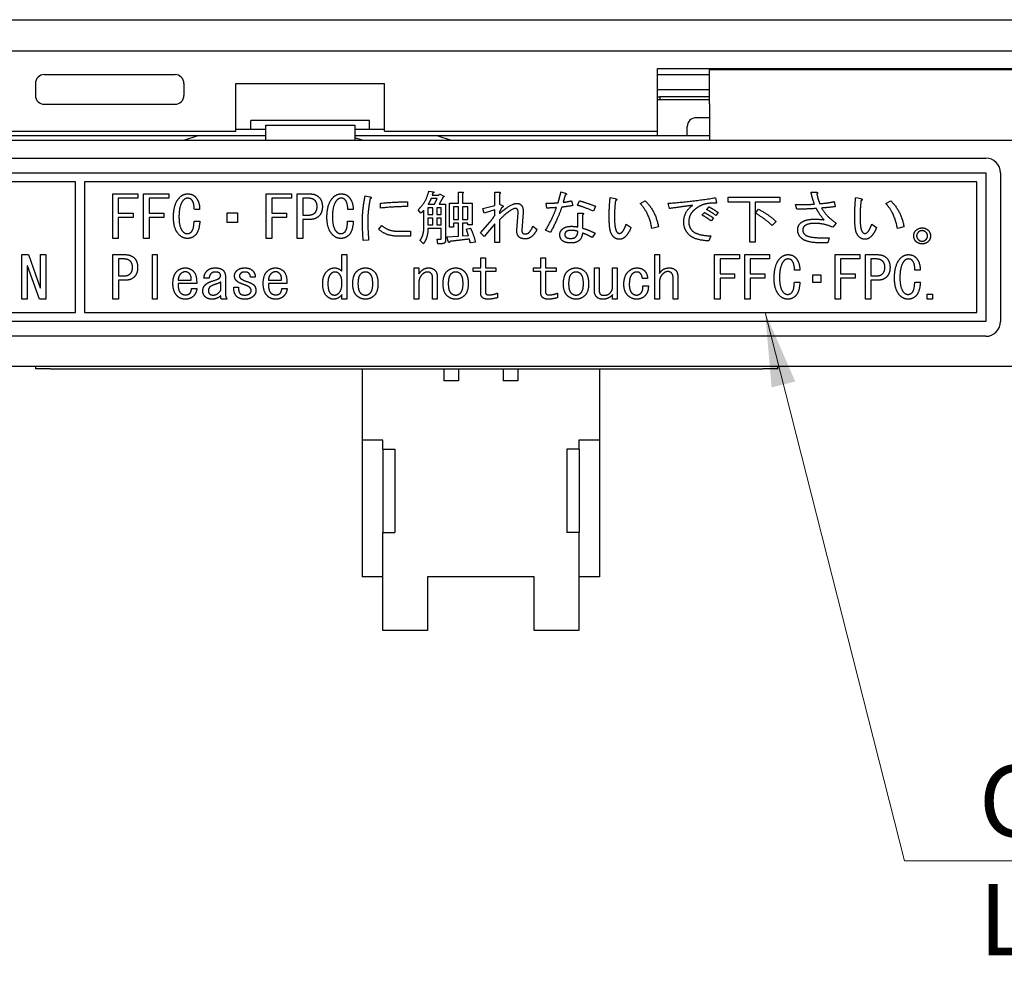
# Model space of a CAD drawing. Units: millimetres. Extents: x 11 to 413, y 11 to 288.
# Drawn here: x 106 to 140, y 41 to 73 of the extents above; entities that cross this region are included whole.
import ezdxf

# ---------------------------------------------------------------- set-up
doc = ezdxf.new("R2010")
doc.units = ezdxf.units.MM
doc.layers.add('表示ｴｯｼﾞ(TDC)', color=7, linetype='Continuous', lineweight=25)
doc.layers.add('記号(TDC)', color=7, linetype='Continuous', lineweight=18)
doc.styles.add('TDC', font='txt')
doc.styles.add('現在の視点-TDC', font='txt')
doc.dimstyles.new('TDC$7', dxfattribs={"dimtxt": 2.4, "dimasz": 2.5, "dimexe": 1, "dimexo": 1, "dimgap": 0.4, "dimtad": 1, "dimrnd": 1e-08, "dimdsep": 46, "dimtxsty": 'TDC', "dimcen": 0.09, "dimdle": 10, "dimclrd": 179, "dimclre": 179, "dimclrt": 179, "dimazin": 2, "dimtfac": 0.625, "dimtmove": 0, "dimatfit": 3, "dimfxl": 1, "dimtolj": 1, "dimlwd": 9, "dimlwe": 9, "dimarcsym": 0})

# ---------------------------------------------------------------- blocks, each defined once
blk = doc.blocks.new('注記；外観図(JP+EN)')
at = {"layer": '記号(TDC)', "color": 178, "insert": (-54.219, 11.503), "char_height": 2.4, "width": 138.13879, "attachment_point": 1, "line_spacing_factor": 1.265217, "style": '現在の視点-TDC'}
blk.add_mtext('{\\H1x;\\LNOTES\\P1. 指示なき寸法公差は一般寸法公差とする。\\H1.30729x; \\H0.76494x;\\P\\l   \\H0.83333x;\\LTolerance shall be of general dimensional tolerance unless specified otherwise.\\H1.29663x; \\H0.77123x;\\P\\H1.2x;2. 社内調整用ｺﾈｸﾀは、お客様での使用はございません。\\H1.27736x; \\H0.78287x;\\P\\l   \\H0.83333x;\\LConnector for internal adjustment; cannot be used by customer.\\H1.34453x; }', dxfattribs=at)

msp = doc.modelspace()

# ---------------------------------------------------------------- linework, layer by layer
at = {"layer": '表示ｴｯｼﾞ(TDC)'}
for p, q in [((91.1947, 73.2146), (195.9247, 73.2146)), ((91.1947, 72.1666), (148.8947, 72.1666)), ((107.2447, 71.3666), (111.6447, 71.3666)), ((127.8947, 71.5666), (148.8947, 71.5666)), ((127.8947, 69.4666), (127.8947, 71.5666)), ((127.8947, 71.3646), (129.6389, 71.3646)), ((129.6389, 70.3846), (129.6389, 71.5346)), ((129.6389, 71.5346), (148.8947, 71.5346)), ((134.1622, 71.5666), (134.1622, 71.5346)), ((106.9447, 71.0666), (106.9447, 70.6666)), ((111.9447, 71.0666), (111.9447, 70.6666)), ((113.6947, 69.4666), (113.6947, 71.0666)), ((113.6947, 71.0666), (118.6947, 71.0666)), ((118.6947, 69.4666), (118.6947, 71.0666)), ((127.8947, 70.8646), (129.6389, 70.8646)), ((107.2447, 70.3666), (111.6447, 70.3666)), ((127.8947, 70.6146), (127.9697, 70.6146)), ((129.6389, 70.5146), (127.8947, 70.5146)), ((127.9697, 70.6146), (127.9697, 70.5146)), ((129.6389, 70.6146), (127.9697, 70.6146)), ((129.6389, 70.3846), (129.6389, 69.1546)), ((114.1984, 69.5152), (114.1984, 69.8152)), ((118.1984, 69.8152), (114.1984, 69.8152)), ((114.6984, 69.1546), (114.6984, 69.6652)), ((114.6984, 69.6652), (117.6984, 69.6652)), ((117.6984, 69.6652), (117.6984, 69.1546)), ((118.1984, 69.5152), (118.1984, 69.8152)), ((129.6389, 69.9146), (129.1947, 69.9146)), ((91.1947, 69.4666), (113.6947, 69.4666)), ((92.7447, 69.3146), (114.6984, 69.3146)), ((111.9447, 69.1546), (112.4247, 69.3146)), ((114.6984, 69.5146), (113.6947, 69.5146)), ((114.6984, 69.5152), (114.1984, 69.5152)), ((118.1984, 69.5152), (117.6984, 69.5152)), ((118.6947, 69.5146), (117.6984, 69.5146)), ((117.6984, 69.3146), (127.8947, 69.3146)), ((118.6947, 69.4666), (127.8947, 69.4666)), ((120.4647, 69.3146), (120.9447, 69.1546)), ((127.8947, 69.3146), (127.8947, 69.4666)), ((127.8947, 69.3146), (128.8947, 69.3146)), ((128.8947, 69.3146), (128.8947, 69.6146)), ((128.8947, 69.3146), (129.6389, 69.3146)), ((88.4447, 69.1546), (199.4447, 69.1546)), ((117.9447, 69.1546), (117.6984, 69.2367)), ((94.9447, 68.5546), (138.9447, 68.5546)), ((94.9447, 68.0546), (138.9447, 68.0546)), ((138.9447, 68.0546), (138.9447, 63.0546)), ((139.4447, 68.0546), (139.4447, 63.0546)), ((108.2947, 67.7546), (95.2447, 67.7546)), ((108.2947, 63.3546), (108.2947, 67.7546)), ((108.5947, 67.7546), (108.5947, 63.3546)), ((138.6447, 67.7546), (108.5947, 67.7546)), ((138.6447, 63.3546), (138.6447, 67.7546)), ((109.5495, 65.8507), (109.5495, 67.3507)), ((109.5495, 67.3507), (110.3976, 67.3507)), ((110.3976, 67.3507), (110.3976, 67.2046)), ((110.5832, 65.8507), (110.5832, 67.3507)), ((110.5832, 67.3507), (111.4313, 67.3507)), ((111.4313, 67.3507), (111.4313, 67.2046)), ((114.7178, 65.8507), (114.7178, 67.3507)), ((114.7178, 67.3507), (115.5659, 67.3507)), ((115.5659, 67.3507), (115.5659, 67.2046)), ((115.7601, 65.8507), (115.7601, 67.3507)), ((115.7601, 67.3507), (116.1794, 67.3507)), ((120.1928, 67.443), (120.3544, 67.42)), ((120.3303, 67.3815), (120.3063, 67.3123)), ((120.3063, 67.3123), (120.5322, 67.3123)), ((120.5322, 67.3123), (120.5563, 67.3507)), ((120.5563, 67.3507), (120.6774, 67.2815)), ((121.1861, 67.0354), (121.1861, 67.4123)), ((121.1861, 67.4123), (121.3159, 67.4123)), ((121.3236, 67.3661), (121.3236, 67.0354)), ((122.414, 66.9584), (122.414, 67.4123)), ((122.414, 67.4123), (122.5592, 67.4123)), ((122.5755, 67.3507), (122.5755, 67.0046)), ((124.6428, 67.42), (124.788, 67.3738)), ((124.788, 67.3123), (124.7149, 67.0661)), ((133.0649, 67.4046), (133.2428, 67.4046)), ((110.3976, 67.2046), (109.7351, 67.2046)), ((109.7351, 67.2046), (109.7351, 66.7046)), ((111.4313, 67.2046), (110.7688, 67.2046)), ((110.7688, 67.2046), (110.7688, 66.7046)), ((115.5659, 67.2046), (114.9034, 67.2046)), ((114.9034, 67.2046), (114.9034, 66.7046)), ((115.9457, 67.2046), (115.9457, 66.6354)), ((116.1313, 67.2046), (115.9457, 67.2046)), ((118.0447, 67.2892), (118.2063, 67.2507)), ((118.5697, 66.8738), (118.5697, 67.0354)), ((119.4745, 67.0815), (119.4745, 66.92)), ((120.1688, 67.0046), (120.3784, 67.0046)), ((120.4755, 67.1892), (120.2659, 67.1892)), ((120.3784, 67.0046), (120.4755, 67.1892)), ((120.6697, 67.243), (120.5399, 67.0046)), ((120.5399, 67.0046), (120.7505, 67.0046)), ((120.7505, 67.0046), (120.7505, 65.7815)), ((120.888, 66.2277), (120.888, 67.0354)), ((120.888, 67.0354), (121.1861, 67.0354)), ((121.3236, 67.0354), (121.6467, 67.0354)), ((121.6467, 67.0354), (121.6467, 66.3046)), ((122.5755, 67.0046), (122.664, 66.9584)), ((124.1659, 66.8738), (124.1419, 67.0354)), ((124.9976, 67.12), (125.038, 66.9584)), ((125.1995, 66.9661), (125.2649, 67.12)), ((126.2986, 67.2277), (126.4678, 67.1892)), ((127.3072, 67.0277), (127.4774, 67.12)), ((128.3005, 66.8584), (128.2524, 67.0354)), ((129.8428, 67.22), (129.8755, 67.043)), ((130.2717, 67.0738), (130.2717, 67.243)), ((130.2717, 67.243), (132.0072, 67.243)), ((130.9976, 67.0738), (130.2717, 67.0738)), ((130.9976, 65.72), (130.9976, 67.0738)), ((131.1842, 67.0738), (131.1842, 65.72)), ((132.0072, 67.0738), (131.1842, 67.0738)), ((132.0072, 67.243), (132.0072, 67.0738)), ((132.589, 66.8354), (132.5409, 66.9892)), ((133.8409, 67.0892), (133.8813, 66.92)), ((134.5678, 67.2277), (134.737, 67.1892)), ((135.5765, 67.0277), (135.7467, 67.12)), ((109.7351, 66.7046), (110.2361, 66.7046)), ((110.2361, 66.7046), (110.2361, 66.5584)), ((110.7688, 66.7046), (111.2697, 66.7046)), ((111.2697, 66.7046), (111.2697, 66.5584)), ((112.4726, 66.8277), (112.2957, 66.8277)), ((113.4015, 66.7123), (113.7486, 66.7123)), ((113.4015, 66.3815), (113.4015, 66.7123)), ((113.7486, 66.7123), (113.7486, 66.3815)), ((114.9034, 66.7046), (115.4044, 66.7046)), ((115.4044, 66.7046), (115.4044, 66.5584)), ((117.6409, 66.8277), (117.464, 66.8277)), ((119.9188, 66.6969), (119.8294, 66.8123)), ((120.0236, 66.2046), (120.0236, 66.8046)), ((120.3226, 66.8815), (120.1611, 66.8815)), ((120.1611, 66.8815), (120.1611, 66.6507)), ((120.1611, 66.6507), (120.3226, 66.6507)), ((120.3226, 66.6507), (120.3226, 66.8815)), ((120.4592, 66.8815), (120.4592, 66.6507)), ((120.613, 66.8815), (120.4592, 66.8815)), ((120.4592, 66.6507), (120.613, 66.6507)), ((120.613, 66.6507), (120.613, 66.8815)), ((121.0245, 66.9123), (121.0245, 66.4892)), ((121.1861, 66.9123), (121.0245, 66.9123)), ((121.1861, 66.4892), (121.1861, 66.9123)), ((121.3236, 66.9123), (121.3236, 66.4892)), ((121.5092, 66.9123), (121.3236, 66.9123)), ((121.5092, 66.4892), (121.5092, 66.9123)), ((122.0101, 66.8584), (122.414, 66.9584)), ((122.0582, 66.6969), (122.0101, 66.8584)), ((122.414, 66.8123), (122.0582, 66.6969)), ((122.414, 66.6277), (122.414, 66.8123)), ((122.6476, 66.8892), (122.5755, 66.743)), ((122.5755, 66.743), (122.5755, 66.6892)), ((123.1572, 66.1277), (123.1976, 66.7123)), ((123.3669, 66.72), (123.3265, 66.1277)), ((125.2082, 66.2354), (125.2082, 66.7046)), ((125.2082, 66.7046), (125.3534, 66.7046)), ((125.8053, 66.9354), (125.7332, 66.7738)), ((129.3909, 66.6354), (129.4717, 66.7277)), ((129.5524, 66.82), (129.6332, 66.9123)), ((129.9399, 66.72), (129.8592, 66.6277)), ((131.1919, 66.7046), (131.289, 66.8354)), ((110.2361, 66.5584), (109.7351, 66.5584)), ((109.7351, 66.5584), (109.7351, 65.8507)), ((111.2697, 66.5584), (110.7688, 66.5584)), ((110.7688, 66.5584), (110.7688, 65.8507)), ((112.287, 66.4277), (112.4813, 66.4277)), ((113.7486, 66.3815), (113.4015, 66.3815)), ((115.4044, 66.5584), (114.9034, 66.5584)), ((114.9034, 66.5584), (114.9034, 65.8507)), ((115.9457, 66.6354), (116.1313, 66.6354)), ((115.9457, 66.4892), (115.9457, 65.8507)), ((116.1794, 66.4892), (115.9457, 66.4892)), ((117.4553, 66.4277), (117.6495, 66.4277)), ((120.1611, 66.5277), (120.1611, 66.3046)), ((120.3226, 66.5277), (120.1611, 66.5277)), ((120.3226, 66.3046), (120.3226, 66.5277)), ((120.4592, 66.5277), (120.4592, 66.3046)), ((120.613, 66.5277), (120.4592, 66.5277)), ((120.613, 66.3046), (120.613, 66.5277)), ((121.0245, 66.4892), (121.1861, 66.4892)), ((121.1861, 66.3661), (121.0245, 66.3661)), ((121.0245, 66.3661), (121.0245, 66.2277)), ((121.1861, 65.9277), (121.1861, 66.3661)), ((121.3236, 66.4892), (121.5092, 66.4892)), ((121.5092, 66.3661), (121.3236, 66.3661)), ((121.3236, 66.3661), (121.3236, 65.9354)), ((121.5092, 66.3046), (121.5092, 66.3661)), ((121.9294, 66.043), (122.2524, 66.4046)), ((122.414, 66.343), (122.0582, 65.92)), ((122.414, 65.7123), (122.414, 66.343)), ((122.5755, 66.4815), (122.5755, 65.7123)), ((125.3697, 66.643), (125.3697, 66.1969)), ((126.839, 66.3277), (127.0005, 66.22)), ((129.7784, 66.5354), (129.6976, 66.443)), ((131.8861, 66.42), (131.7572, 66.2815)), ((133.913, 66.3661), (133.7919, 66.2277)), ((135.1082, 66.3277), (135.2697, 66.22)), ((118.5053, 66.1584), (118.6101, 66.2892)), ((119.1351, 66.0969), (119.5794, 66.0969)), ((119.5794, 66.0969), (119.5794, 65.9277)), ((120.1611, 66.3046), (120.3226, 66.3046)), ((120.613, 66.1815), (120.1611, 66.1815)), ((120.4592, 66.3046), (120.613, 66.3046)), ((120.613, 65.8507), (120.613, 66.1815)), ((121.0245, 66.2277), (120.888, 66.2277)), ((121.4524, 66.1661), (121.5899, 66.1969)), ((121.6467, 66.3046), (121.5092, 66.3046)), ((122.0582, 65.92), (121.9294, 66.043)), ((123.6976, 66.2584), (123.8351, 66.1507)), ((124.287, 66.0507), (124.1255, 66.1277)), ((125.789, 66.0277), (125.6928, 65.8815)), ((127.9217, 66.243), (127.7034, 66.1892)), ((136.1909, 66.243), (135.9726, 66.1892)), ((109.7351, 65.8507), (109.5495, 65.8507)), ((110.7688, 65.8507), (110.5832, 65.8507)), ((114.9034, 65.8507), (114.7178, 65.8507)), ((115.9457, 65.8507), (115.7601, 65.8507)), ((118.1659, 65.7969), (117.9803, 65.7815)), ((119.5794, 65.9277), (119.1351, 65.9277)), ((120.0072, 65.6738), (119.8947, 65.7815)), ((120.4919, 65.6738), (120.4678, 65.82)), ((120.4678, 65.82), (120.5803, 65.82)), ((120.637, 65.6738), (120.4919, 65.6738)), ((120.7986, 65.9046), (121.1861, 65.9277)), ((120.8553, 65.7277), (120.7986, 65.9046)), ((121.3236, 65.9354), (121.5255, 65.9507)), ((121.7601, 65.7277), (121.5899, 65.6969)), ((122.5755, 65.7123), (122.414, 65.7123)), ((129.6899, 65.9354), (129.6255, 65.7661)), ((131.1842, 65.72), (130.9976, 65.72)), ((133.6303, 65.7046), (133.3236, 65.7046)), ((133.388, 65.8738), (133.6707, 65.8738)), ((133.6707, 65.8738), (133.6303, 65.7046)), ((106.4909, 63.8046), (106.4909, 65.3046)), ((106.4909, 65.3046), (106.7063, 65.3046)), ((106.7063, 65.3046), (107.1063, 64.1815)), ((107.114, 64.1815), (107.114, 65.3046)), ((107.114, 65.3046), (107.2909, 65.3046)), ((107.2909, 65.3046), (107.2909, 63.8046)), ((109.5553, 63.8046), (109.5553, 65.3046)), ((109.5553, 65.3046), (109.9669, 65.3046)), ((109.9197, 65.1584), (109.738, 65.1584)), ((109.738, 65.1584), (109.738, 64.5892)), ((110.8861, 63.8046), (110.8861, 65.3046)), ((110.8861, 65.3046), (111.0438, 65.3046)), ((111.0438, 65.3046), (111.0438, 63.8046)), ((117.2678, 65.3046), (117.4255, 65.3046)), ((117.2678, 64.743), (117.2678, 65.3046)), ((117.4255, 65.3046), (117.4255, 63.8046)), ((121.939, 64.8584), (121.939, 65.1969)), ((121.939, 65.1969), (122.0976, 65.1969)), ((122.0976, 65.1969), (122.0976, 64.8584)), ((123.9659, 64.8584), (123.9659, 65.1969)), ((123.9659, 65.1969), (124.1245, 65.1969)), ((124.1245, 65.1969), (124.1245, 64.8584)), ((127.7976, 63.8046), (127.7976, 65.3046)), ((127.7976, 65.3046), (127.9563, 65.3046)), ((127.9563, 65.3046), (127.9563, 64.6738)), ((129.8169, 63.8046), (129.8169, 65.3046)), ((129.8169, 65.3046), (130.6486, 65.3046)), ((130.6486, 65.1584), (129.9986, 65.1584)), ((129.9986, 65.1584), (129.9986, 64.6584)), ((130.6486, 65.3046), (130.6486, 65.1584)), ((130.8303, 63.8046), (130.8303, 65.3046)), ((130.8303, 65.3046), (131.662, 65.3046)), ((131.662, 65.1584), (131.012, 65.1584)), ((131.012, 65.1584), (131.012, 64.6584)), ((131.662, 65.3046), (131.662, 65.1584)), ((133.8707, 63.8046), (133.8707, 65.3046)), ((133.8707, 65.3046), (134.7024, 65.3046)), ((134.7024, 65.1584), (134.0524, 65.1584)), ((134.0524, 65.1584), (134.0524, 64.6584)), ((134.7024, 65.3046), (134.7024, 65.1584)), ((134.8919, 63.8046), (134.8919, 65.3046)), ((134.8919, 65.3046), (135.3034, 65.3046)), ((135.2563, 65.1584), (135.0745, 65.1584)), ((135.0745, 65.1584), (135.0745, 64.5892)), ((106.6755, 64.9277), (106.6678, 64.9277)), ((106.6678, 64.9277), (106.6678, 63.8046)), ((107.0755, 63.8046), (106.6755, 64.9277)), ((119.6986, 63.8046), (119.6986, 64.8584)), ((119.6986, 64.8584), (119.8563, 64.8584)), ((119.8563, 64.8584), (119.8563, 64.6584)), ((121.6851, 64.7354), (121.6851, 64.8584)), ((121.6851, 64.8584), (121.939, 64.8584)), ((121.939, 64.7354), (121.6851, 64.7354)), ((121.939, 64.0046), (121.939, 64.7354)), ((122.0976, 64.8584), (122.4534, 64.8584)), ((122.0976, 64.7354), (122.0976, 64.0354)), ((122.4534, 64.7354), (122.0976, 64.7354)), ((122.4534, 64.8584), (122.4534, 64.7354)), ((123.712, 64.7354), (123.712, 64.8584)), ((123.712, 64.8584), (123.9659, 64.8584)), ((123.9659, 64.7354), (123.712, 64.7354)), ((123.9659, 64.0046), (123.9659, 64.7354)), ((124.1245, 64.8584), (124.4803, 64.8584)), ((124.1245, 64.7354), (124.1245, 64.0354)), ((124.4803, 64.7354), (124.1245, 64.7354)), ((124.4803, 64.8584), (124.4803, 64.7354)), ((125.7707, 64.0661), (125.7707, 64.8584)), ((125.7707, 64.8584), (125.9294, 64.8584)), ((125.9294, 64.8584), (125.9294, 64.1046)), ((126.3803, 64.2277), (126.3803, 64.8584)), ((126.3803, 64.8584), (126.539, 64.8584)), ((126.539, 64.8584), (126.539, 63.8046)), ((129.9986, 64.6584), (130.4899, 64.6584)), ((130.4899, 64.6584), (130.4899, 64.5123)), ((131.012, 64.6584), (131.5034, 64.6584)), ((131.5034, 64.6584), (131.5034, 64.5123)), ((132.6832, 64.7815), (132.5092, 64.7815)), ((134.0524, 64.6584), (134.5438, 64.6584)), ((134.5438, 64.6584), (134.5438, 64.5123)), ((136.737, 64.7815), (136.563, 64.7815)), ((109.738, 64.5892), (109.9197, 64.5892)), ((109.9669, 64.443), (109.738, 64.443)), ((109.738, 64.443), (109.738, 63.8046)), ((111.7486, 64.4507), (112.1919, 64.4507)), ((112.3745, 64.3277), (111.7486, 64.3277)), ((112.7938, 64.5123), (112.6197, 64.5123)), ((113.1822, 64.1046), (113.1822, 64.3815)), ((113.3399, 64.5892), (113.3399, 63.9815)), ((114.3457, 64.543), (114.187, 64.543)), ((114.789, 64.4507), (115.2322, 64.4507)), ((115.4149, 64.3277), (114.789, 64.3277)), ((119.8563, 64.3584), (119.8563, 63.8046)), ((120.3159, 63.8046), (120.3159, 64.5584)), ((120.4736, 64.5738), (120.4736, 63.8046)), ((127.5601, 64.4969), (127.3861, 64.4969)), ((127.9563, 64.3661), (127.9563, 63.8046)), ((128.4159, 63.8046), (128.4159, 64.5354)), ((128.5736, 64.5892), (128.5736, 63.8046)), ((130.4899, 64.5123), (129.9986, 64.5123)), ((129.9986, 64.5123), (129.9986, 63.8046)), ((131.5034, 64.5123), (131.012, 64.5123)), ((131.012, 64.5123), (131.012, 63.8046)), ((132.5015, 64.3815), (132.6909, 64.3815)), ((133.1188, 64.3661), (133.1188, 64.6277)), ((133.1188, 64.6277), (133.388, 64.6277)), ((133.388, 64.3661), (133.1188, 64.3661)), ((133.388, 64.6277), (133.388, 64.3661)), ((134.5438, 64.5123), (134.0524, 64.5123)), ((134.0524, 64.5123), (134.0524, 63.8046)), ((135.0745, 64.5892), (135.2563, 64.5892)), ((135.3034, 64.443), (135.0745, 64.443)), ((135.0745, 64.443), (135.0745, 63.8046)), ((136.5553, 64.3815), (136.7447, 64.3815)), ((107.1063, 64.1815), (107.114, 64.1815)), ((112.2005, 64.1661), (112.3822, 64.1661)), ((113.6255, 64.2123), (113.7832, 64.2123)), ((115.2409, 64.1661), (115.4226, 64.1661)), ((122.5005, 64.0123), (122.5005, 63.8507)), ((124.5274, 64.0123), (124.5274, 63.8507)), ((127.4024, 64.2507), (127.5842, 64.2507)), ((106.6678, 63.8046), (106.4909, 63.8046)), ((107.2909, 63.8046), (107.0755, 63.8046)), ((109.738, 63.8046), (109.5553, 63.8046)), ((111.0438, 63.8046), (110.8861, 63.8046)), ((113.4034, 63.8046), (113.214, 63.8046)), ((117.2678, 63.8046), (117.2678, 63.9584)), ((117.4255, 63.8046), (117.2678, 63.8046)), ((119.8563, 63.8046), (119.6986, 63.8046)), ((120.4736, 63.8046), (120.3159, 63.8046)), ((126.3803, 63.8046), (126.3803, 63.9584)), ((126.539, 63.8046), (126.3803, 63.8046)), ((127.9563, 63.8046), (127.7976, 63.8046)), ((128.5736, 63.8046), (128.4159, 63.8046)), ((129.9986, 63.8046), (129.8169, 63.8046)), ((131.012, 63.8046), (130.8303, 63.8046)), ((134.0524, 63.8046), (133.8707, 63.8046)), ((135.0745, 63.8046), (134.8919, 63.8046)), ((136.9745, 63.9738), (137.1563, 63.9738)), ((136.9745, 63.8046), (136.9745, 63.9738)), ((137.1563, 63.8046), (136.9745, 63.8046)), ((137.1563, 63.9738), (137.1563, 63.8046)), ((95.2447, 63.3546), (108.2947, 63.3546)), ((108.5947, 63.3546), (138.6447, 63.3546)), ((138.9447, 63.0546), (94.9447, 63.0546)), ((138.9447, 62.5546), (94.9447, 62.5546)), ((96.4447, 61.5546), (191.4447, 61.5546)), ((106.9447, 61.5546), (106.9447, 61.4546)), ((107.4447, 61.4546), (106.9447, 61.4546)), ((107.4447, 61.4546), (131.4447, 61.4546)), ((117.9447, 61.4546), (117.9447, 59.0546)), ((120.6947, 61.4546), (120.6947, 61.0546)), ((121.1947, 61.4546), (121.1947, 61.0546)), ((122.6947, 61.4546), (122.6947, 61.0546)), ((123.1947, 61.4546), (123.1947, 61.0546)), ((125.9447, 61.4546), (125.9447, 59.0546)), ((131.9447, 61.4546), (131.4447, 61.4546)), ((131.9447, 61.4546), (131.9447, 61.5546)), ((121.1947, 61.0546), (120.6947, 61.0546)), ((123.1947, 61.0546), (122.6947, 61.0546)), ((118.6447, 59.0546), (117.9447, 59.0546)), ((117.9447, 59.0546), (117.9447, 54.4546)), ((118.6447, 58.7546), (118.6447, 59.0546)), ((125.2447, 59.0546), (125.2447, 58.7546)), ((125.9447, 59.0546), (125.2447, 59.0546)), ((125.9447, 59.0546), (125.9447, 54.4546)), ((118.6397, 58.7546), (119.0447, 58.7546)), ((118.6397, 58.7546), (118.6397, 55.9546)), ((119.0447, 58.7546), (119.0447, 55.9546)), ((124.8447, 58.7546), (124.8447, 55.9546)), ((125.2497, 58.7546), (124.8447, 58.7546)), ((125.2497, 58.7546), (125.2497, 55.9546)), ((118.6397, 55.9546), (119.0447, 55.9546)), ((118.6447, 52.6546), (118.6447, 55.9546)), ((125.2497, 55.9546), (124.8447, 55.9546)), ((125.2447, 55.9546), (125.2447, 52.6546)), ((118.6447, 54.4546), (117.9447, 54.4546)), ((120.1447, 54.4546), (120.1447, 52.6546)), ((123.7447, 54.4546), (120.1447, 54.4546)), ((123.7447, 52.6546), (123.7447, 54.4546)), ((125.9447, 54.4546), (125.2447, 54.4546)), ((120.1447, 52.6546), (118.6447, 52.6546)), ((125.2447, 52.6546), (123.7447, 52.6546))]:
    msp.add_line(p, q, dxfattribs=at)
for centre, radius, start, end in [((107.2447, 71.0666), 0.3, 90, 180), ((111.6447, 71.0666), 0.3, 0, 90), ((107.2447, 70.6666), 0.3, 180, 270), ((111.6447, 70.6666), 0.3, 270, 0), ((129.1947, 69.6146), 0.3, 90, 180), ((138.9447, 68.0546), 0.5, 0, 90), ((138.9447, 63.0546), 0.5, 270, 0)]:
    msp.add_arc(centre, radius, start, end, dxfattribs=at)
for points in [[(111.8111, 67.243), (111.9236, 67.3507), (112.0697, 67.3507)], [(112.0697, 67.3507), (112.2226, 67.3507), (112.3111, 67.2661)], [(116.1794, 67.3507), (116.3736, 67.3507), (116.4861, 67.243)], [(116.9794, 67.243), (117.0919, 67.3507), (117.238, 67.3507)], [(117.238, 67.3507), (117.3909, 67.3507), (117.4794, 67.2661)], [(119.8294, 66.8123), (120.1044, 67.0661), (120.1928, 67.443)], [(120.3544, 67.42), (120.387, 67.3892), (120.3303, 67.3815)], [(121.3159, 67.4123), (121.3803, 67.4046), (121.3236, 67.3661)], [(122.5592, 67.4123), (122.6322, 67.3969), (122.5755, 67.3507)], [(124.5457, 67.0507), (124.5861, 67.1892), (124.6428, 67.42)], [(124.788, 67.3738), (124.8688, 67.343), (124.788, 67.3123)], [(133.1784, 67.0046), (133.0976, 67.22), (133.0649, 67.4046)], [(133.2428, 67.4046), (133.3159, 67.3892), (133.2592, 67.343)], [(133.2592, 67.343), (133.2919, 67.1969), (133.3563, 67.02)], [(111.5928, 66.5584), (111.5928, 67.0354), (111.8111, 67.243)], [(111.9399, 67.1507), (111.7784, 66.9969), (111.7784, 66.5738)], [(112.0697, 67.2046), (111.9967, 67.2046), (111.9399, 67.1507)], [(112.1986, 67.1584), (112.1495, 67.2046), (112.0697, 67.2046)], [(112.2957, 66.8277), (112.287, 67.0738), (112.1986, 67.1584)], [(112.3111, 67.2661), (112.4813, 67.1046), (112.4726, 66.8277)], [(116.3572, 67.1277), (116.2765, 67.2046), (116.1313, 67.2046)], [(116.4303, 66.92), (116.4303, 67.0584), (116.3572, 67.1277)], [(116.4861, 67.243), (116.6072, 67.1277), (116.6072, 66.92)], [(116.7611, 66.5584), (116.7611, 67.0354), (116.9794, 67.243)], [(117.1082, 67.1507), (116.9467, 66.9969), (116.9467, 66.5738)], [(117.238, 67.2046), (117.1649, 67.2046), (117.1082, 67.1507)], [(117.3669, 67.1584), (117.3178, 67.2046), (117.238, 67.2046)], [(117.464, 66.8277), (117.4553, 67.0738), (117.3669, 67.1584)], [(117.4794, 67.2661), (117.6495, 67.1046), (117.6409, 66.8277)], [(117.9563, 66.4661), (117.9563, 66.8123), (118.0447, 67.2892)], [(118.2149, 67.1815), (118.1342, 66.7354), (118.1342, 66.4661)], [(118.2063, 67.2507), (118.2957, 67.2354), (118.2149, 67.1815)], [(118.5697, 67.0354), (119.1515, 67.0892), (119.4745, 67.0815)], [(120.2659, 67.1892), (120.2255, 67.0892), (120.1688, 67.0046)], [(120.6774, 67.2815), (120.7342, 67.2507), (120.6697, 67.243)], [(122.5755, 66.6892), (122.9553, 67.0277), (123.1486, 67.0277)], [(123.1486, 67.0277), (123.3909, 67.0277), (123.3669, 66.72)], [(124.1419, 67.0354), (124.3438, 67.0354), (124.5457, 67.0507)], [(124.7149, 67.0661), (124.8524, 67.0815), (124.9976, 67.12)], [(125.2649, 67.12), (125.4909, 67.0507), (125.8053, 66.9354)], [(126.2659, 66.6046), (126.2659, 66.9123), (126.2986, 67.2277)], [(126.4755, 67.1123), (126.4438, 66.8277), (126.4438, 66.5969)], [(126.4678, 67.1892), (126.5649, 67.1661), (126.4755, 67.1123)], [(127.7034, 66.1892), (127.6063, 66.7277), (127.3072, 67.0277)], [(127.4774, 67.12), (127.8409, 66.7584), (127.9217, 66.243)], [(128.2524, 67.0354), (129.0438, 67.0892), (129.8428, 67.22)], [(129.4313, 66.9892), (129.2534, 66.9277), (129.1005, 66.7815)], [(129.8755, 67.043), (129.5928, 67.043), (129.4313, 66.9892)], [(132.5409, 66.9892), (132.9361, 66.9892), (133.1784, 67.0046)], [(133.3563, 67.02), (133.639, 67.043), (133.8409, 67.0892)], [(134.5351, 66.6046), (134.5351, 66.9123), (134.5678, 67.2277)], [(134.7447, 67.1123), (134.713, 66.8277), (134.713, 66.5969)], [(134.737, 67.1892), (134.8342, 67.1661), (134.7447, 67.1123)], [(135.9726, 66.1892), (135.8755, 66.7277), (135.5765, 67.0277)], [(135.7467, 67.12), (136.1101, 66.7584), (136.1909, 66.243)], [(116.1313, 66.6354), (116.2765, 66.6354), (116.3572, 66.7123)], [(116.3572, 66.7123), (116.4303, 66.7815), (116.4303, 66.92)], [(116.6072, 66.92), (116.6072, 66.7123), (116.4861, 66.5969)], [(119.4745, 66.92), (119.1274, 66.9277), (118.5697, 66.8738)], [(120.0236, 66.8046), (119.9832, 66.7507), (119.9188, 66.6969)], [(123.1082, 66.8584), (122.9707, 66.8584), (122.5755, 66.4815)], [(122.664, 66.9584), (122.737, 66.9277), (122.6476, 66.8892)], [(123.1976, 66.7123), (123.2053, 66.8584), (123.1082, 66.8584)], [(124.1255, 66.1277), (124.3765, 66.5507), (124.489, 66.8892)], [(124.489, 66.8892), (124.3601, 66.8738), (124.1659, 66.8738)], [(124.6669, 66.9046), (124.538, 66.5123), (124.287, 66.0507)], [(125.038, 66.9584), (124.812, 66.9123), (124.6669, 66.9046)], [(125.7332, 66.7738), (125.3938, 66.9123), (125.1995, 66.9661)], [(125.3534, 66.7046), (125.4419, 66.6892), (125.3697, 66.643)], [(129.0765, 66.9661), (128.6967, 66.9123), (128.3005, 66.8584)], [(128.7774, 66.3969), (128.7774, 66.7584), (129.0765, 66.9661)], [(129.1005, 66.7815), (128.9467, 66.6354), (128.9467, 66.4046)], [(129.4717, 66.7277), (129.5928, 66.6584), (129.7784, 66.5354)], [(129.8592, 66.6277), (129.6659, 66.7584), (129.5524, 66.82)], [(129.6332, 66.9123), (129.7467, 66.8507), (129.9399, 66.72)], [(131.7572, 66.2815), (131.5226, 66.5046), (131.1919, 66.7046)], [(131.289, 66.8354), (131.6524, 66.643), (131.8861, 66.42)], [(133.2428, 66.8584), (132.912, 66.8354), (132.589, 66.8354)], [(133.5092, 66.4661), (133.3159, 66.6969), (133.2428, 66.8584)], [(133.8813, 66.92), (133.6467, 66.8892), (133.4207, 66.8738)], [(133.4207, 66.8738), (133.5822, 66.5815), (133.913, 66.3661)], [(111.7947, 65.9584), (111.5928, 66.1507), (111.5928, 66.5584)], [(111.7784, 66.5738), (111.7784, 66.2046), (111.9159, 66.0738)], [(112.1986, 66.0738), (112.2794, 66.1507), (112.287, 66.4277)], [(112.4813, 66.4277), (112.4572, 66.0815), (112.3274, 65.9584)], [(116.4861, 66.5969), (116.3736, 66.4892), (116.1794, 66.4892)], [(116.963, 65.9584), (116.7611, 66.1507), (116.7611, 66.5584)], [(116.9467, 66.5738), (116.9467, 66.2046), (117.0842, 66.0738)], [(117.3669, 66.0738), (117.4476, 66.1507), (117.4553, 66.4277)], [(117.6495, 66.4277), (117.6255, 66.0815), (117.4957, 65.9584)], [(117.9803, 65.7815), (117.9563, 66.1815), (117.9563, 66.4661)], [(118.1342, 66.4661), (118.1342, 66.1661), (118.1659, 65.7969)], [(122.2524, 66.4046), (122.3409, 66.5123), (122.414, 66.6277)], [(126.3226, 66.043), (126.2659, 66.1738), (126.2659, 66.6046)], [(126.4438, 66.5969), (126.4438, 66.2815), (126.4842, 66.1507)], [(126.7582, 66.143), (126.7986, 66.22), (126.839, 66.3277)], [(128.963, 65.9661), (128.7774, 66.143), (128.7774, 66.3969)], [(128.9467, 66.4046), (128.9467, 66.22), (129.0678, 66.1046)], [(129.6976, 66.443), (129.5207, 66.5661), (129.3909, 66.6354)], [(132.613, 66.1277), (132.613, 66.2738), (132.7024, 66.3584)], [(132.7024, 66.3584), (132.8476, 66.4969), (133.1544, 66.4969)], [(133.2024, 66.3584), (132.9361, 66.3584), (132.8313, 66.2584)], [(133.1544, 66.4969), (133.4611, 66.4969), (133.5092, 66.4661)], [(133.7919, 66.2277), (133.4938, 66.3584), (133.2024, 66.3584)], [(134.5919, 66.043), (134.5351, 66.1738), (134.5351, 66.6046)], [(134.713, 66.5969), (134.713, 66.2815), (134.7534, 66.1507)], [(135.0274, 66.143), (135.0678, 66.22), (135.1082, 66.3277)], [(111.9159, 66.0738), (111.9803, 66.0123), (112.0611, 66.0123)], [(112.0611, 66.0123), (112.1342, 66.0123), (112.1986, 66.0738)], [(117.0842, 66.0738), (117.1486, 66.0123), (117.2294, 66.0123)], [(117.2294, 66.0123), (117.3024, 66.0123), (117.3669, 66.0738)], [(119.1351, 65.9277), (118.7553, 65.9277), (118.5053, 66.1584)], [(118.6101, 66.2892), (118.8284, 66.0892), (119.1351, 66.0969)], [(119.8947, 65.7815), (120.0236, 65.9584), (120.0236, 66.2046)], [(120.1611, 66.1815), (120.1611, 65.8584), (120.0072, 65.6738)], [(121.5255, 65.9507), (121.5015, 66.0354), (121.4524, 66.1661)], [(121.5899, 66.1969), (121.687, 66.02), (121.7601, 65.7277)], [(123.4399, 65.8354), (123.1409, 65.8354), (123.1572, 66.1277)], [(123.3265, 66.1277), (123.3188, 66.0046), (123.4236, 66.0046)], [(123.4236, 66.0046), (123.5284, 66.0046), (123.5765, 66.0584)], [(123.5765, 66.0584), (123.6495, 66.143), (123.6976, 66.2584)], [(123.8351, 66.1507), (123.7544, 66.0046), (123.6813, 65.9354)], [(124.6024, 65.9815), (124.6024, 66.0815), (124.6832, 66.1584)], [(124.6832, 66.1584), (124.788, 66.2584), (124.9899, 66.2584)], [(124.812, 66.0738), (124.7717, 66.0354), (124.7717, 65.9815)], [(124.9899, 66.12), (124.8611, 66.12), (124.812, 66.0738)], [(124.9899, 66.2584), (125.1274, 66.2584), (125.2082, 66.2354)], [(125.2082, 66.0892), (125.1111, 66.12), (124.9899, 66.12)], [(125.1351, 65.8969), (125.2082, 65.9661), (125.2082, 66.0892)], [(125.3697, 66.0277), (125.3457, 65.8661), (125.2649, 65.7892)], [(125.3697, 66.1969), (125.5717, 66.1354), (125.789, 66.0277)], [(125.6928, 65.8815), (125.5149, 65.9815), (125.3697, 66.0277)], [(126.6207, 65.82), (126.4197, 65.82), (126.3226, 66.043)], [(126.4842, 66.1507), (126.5245, 66.02), (126.6053, 66.02)], [(126.6053, 66.02), (126.6938, 66.02), (126.7582, 66.143)], [(127.0005, 66.22), (126.9284, 66.043), (126.8476, 65.9507)], [(129.0678, 66.1046), (129.2294, 65.9507), (129.6899, 65.9354)], [(132.7342, 65.8661), (132.613, 65.9815), (132.613, 66.1277)], [(132.8313, 66.2584), (132.7822, 66.2123), (132.7822, 66.1277)], [(132.7822, 66.1277), (132.7822, 66.0507), (132.8553, 65.9815)], [(134.8899, 65.82), (134.689, 65.82), (134.5919, 66.043)], [(134.7534, 66.1507), (134.7938, 66.02), (134.8745, 66.02)], [(134.8745, 66.02), (134.963, 66.02), (135.0274, 66.143)], [(135.2697, 66.22), (135.1976, 66.043), (135.1169, 65.9507)], [(136.5217, 65.9354), (136.5217, 66.0507), (136.6024, 66.1277)], [(136.6024, 66.1277), (136.6832, 66.2046), (136.8044, 66.2046)], [(136.6755, 66.0584), (136.6188, 66.0046), (136.6188, 65.9354)], [(136.8044, 66.1123), (136.7313, 66.1123), (136.6755, 66.0584)], [(136.8044, 66.2046), (136.9255, 66.2046), (137.0063, 66.1277)], [(136.9332, 66.0584), (136.8774, 66.1123), (136.8044, 66.1123)], [(136.9899, 65.9354), (136.9899, 66.0046), (136.9332, 66.0584)], [(137.0063, 66.1277), (137.087, 66.0507), (137.087, 65.9354)], [(112.0611, 65.8507), (111.9082, 65.8507), (111.7947, 65.9584)], [(112.3274, 65.9584), (112.2149, 65.8507), (112.0611, 65.8507)], [(117.2294, 65.8507), (117.0765, 65.8507), (116.963, 65.9584)], [(117.4957, 65.9584), (117.3832, 65.8507), (117.2294, 65.8507)], [(120.5803, 65.82), (120.613, 65.82), (120.613, 65.8507)], [(120.7505, 65.7815), (120.7505, 65.6738), (120.637, 65.6738)], [(120.8957, 65.7507), (120.888, 65.6815), (120.8553, 65.7277)], [(121.5582, 65.8277), (121.2428, 65.7892), (120.8957, 65.7507)], [(121.5899, 65.6969), (121.5736, 65.7738), (121.5582, 65.8277)], [(123.6813, 65.9354), (123.5765, 65.8354), (123.4399, 65.8354)], [(124.6832, 65.7815), (124.6024, 65.8584), (124.6024, 65.9815)], [(124.9976, 65.6969), (124.7717, 65.6969), (124.6832, 65.7815)], [(124.7717, 65.9815), (124.7717, 65.9277), (124.8044, 65.8969)], [(124.8044, 65.8969), (124.8524, 65.8507), (124.9736, 65.8507)], [(124.9736, 65.8507), (125.087, 65.8507), (125.1351, 65.8969)], [(125.2649, 65.7892), (125.1678, 65.6969), (124.9976, 65.6969)], [(126.8476, 65.9507), (126.7342, 65.82), (126.6207, 65.82)], [(129.6255, 65.7661), (129.1486, 65.7892), (128.963, 65.9661)], [(133.3236, 65.7046), (132.9034, 65.7046), (132.7342, 65.8661)], [(132.8553, 65.9815), (132.9688, 65.8738), (133.388, 65.8738)], [(135.1169, 65.9507), (135.0034, 65.82), (134.8899, 65.82)], [(136.6024, 65.743), (136.5217, 65.82), (136.5217, 65.9354)], [(136.8044, 65.6661), (136.6832, 65.6661), (136.6024, 65.743)], [(136.6188, 65.9354), (136.6188, 65.8661), (136.6755, 65.8123)], [(136.6755, 65.8123), (136.7313, 65.7584), (136.8044, 65.7584)], [(136.8044, 65.7584), (136.8774, 65.7584), (136.9332, 65.8123)], [(137.0063, 65.743), (136.9255, 65.6661), (136.8044, 65.6661)], [(136.9332, 65.8123), (136.9899, 65.8661), (136.9899, 65.9354)], [(137.087, 65.9354), (137.087, 65.82), (137.0063, 65.743)], [(110.1419, 65.0815), (110.062, 65.1584), (109.9197, 65.1584)], [(109.9669, 65.3046), (110.1572, 65.3046), (110.2678, 65.1969)], [(110.213, 64.8738), (110.213, 65.0123), (110.1419, 65.0815)], [(110.2678, 65.1969), (110.387, 65.0815), (110.387, 64.8738)], [(131.8197, 64.5123), (131.8197, 64.9892), (132.0342, 65.1969)], [(132.1601, 65.1046), (132.0024, 64.9507), (132.0024, 64.5277)], [(132.0342, 65.1969), (132.1447, 65.3046), (132.287, 65.3046)], [(132.287, 65.1584), (132.2159, 65.1584), (132.1601, 65.1046)], [(132.287, 65.3046), (132.438, 65.3046), (132.5245, 65.22)], [(132.414, 65.1123), (132.3669, 65.1584), (132.287, 65.1584)], [(132.5092, 64.7815), (132.5015, 65.0277), (132.414, 65.1123)], [(132.5245, 65.22), (132.6909, 65.0584), (132.6832, 64.7815)], [(135.4784, 65.0815), (135.3986, 65.1584), (135.2563, 65.1584)], [(135.3034, 65.3046), (135.4938, 65.3046), (135.6044, 65.1969)], [(135.5495, 64.8738), (135.5495, 65.0123), (135.4784, 65.0815)], [(135.6044, 65.1969), (135.7236, 65.0815), (135.7236, 64.8738)], [(135.8736, 64.5123), (135.8736, 64.9892), (136.088, 65.1969)], [(136.214, 65.1046), (136.0563, 64.9507), (136.0563, 64.5277)], [(136.088, 65.1969), (136.1986, 65.3046), (136.3409, 65.3046)], [(136.3409, 65.1584), (136.2697, 65.1584), (136.214, 65.1046)], [(136.3409, 65.3046), (136.4919, 65.3046), (136.5784, 65.22)], [(136.4678, 65.1123), (136.4207, 65.1584), (136.3409, 65.1584)], [(136.563, 64.7815), (136.5553, 65.0277), (136.4678, 65.1123)], [(136.5784, 65.22), (136.7447, 65.0584), (136.737, 64.7815)], [(109.9197, 64.5892), (110.062, 64.5892), (110.1419, 64.6661)], [(110.1419, 64.6661), (110.213, 64.7354), (110.213, 64.8738)], [(110.387, 64.8738), (110.387, 64.6661), (110.2678, 64.5507)], [(111.5745, 64.3277), (111.5745, 64.6123), (111.7092, 64.743)], [(111.7092, 64.743), (111.8284, 64.8584), (111.9938, 64.8584)], [(111.9784, 64.7277), (111.8995, 64.72), (111.8284, 64.6507)], [(112.1207, 64.6738), (112.0495, 64.7354), (111.9784, 64.7277)], [(111.9938, 64.8584), (112.1284, 64.8584), (112.2399, 64.7661)], [(112.1919, 64.4507), (112.2005, 64.6046), (112.1207, 64.6738)], [(112.2399, 64.7661), (112.3822, 64.6507), (112.3745, 64.3277)], [(112.6197, 64.5123), (112.6274, 64.6661), (112.7303, 64.7661)], [(112.7303, 64.7661), (112.8255, 64.8584), (112.9919, 64.8584)], [(112.8649, 64.6738), (112.8015, 64.6123), (112.7938, 64.5123)], [(112.9919, 64.72), (112.913, 64.72), (112.8649, 64.6738)], [(112.9919, 64.8584), (113.1822, 64.8584), (113.2611, 64.7815)], [(113.1342, 64.6892), (113.0947, 64.72), (112.9919, 64.72)], [(113.1822, 64.6046), (113.1822, 64.6507), (113.1342, 64.6892)], [(113.2611, 64.7815), (113.3399, 64.7046), (113.3399, 64.5892)], [(113.6486, 64.5892), (113.6486, 64.6892), (113.7361, 64.7738)], [(113.7361, 64.7738), (113.8236, 64.8584), (114.0053, 64.8584)], [(113.863, 64.6815), (113.8149, 64.6354), (113.8149, 64.5815)], [(114.0053, 64.72), (113.9024, 64.72), (113.863, 64.6815)], [(114.0053, 64.8584), (114.164, 64.8584), (114.2592, 64.7661)], [(114.1322, 64.6738), (114.0842, 64.72), (114.0053, 64.72)], [(114.187, 64.543), (114.1794, 64.6277), (114.1322, 64.6738)], [(114.2592, 64.7661), (114.3534, 64.6738), (114.3457, 64.543)], [(114.6149, 64.3277), (114.6149, 64.6123), (114.7495, 64.743)], [(114.7495, 64.743), (114.8688, 64.8584), (115.0342, 64.8584)], [(115.0188, 64.7277), (114.9399, 64.72), (114.8688, 64.6507)], [(115.1611, 64.6738), (115.0899, 64.7354), (115.0188, 64.7277)], [(115.0342, 64.8584), (115.1688, 64.8584), (115.2803, 64.7661)], [(115.2322, 64.4507), (115.2409, 64.6046), (115.1611, 64.6738)], [(115.2803, 64.7661), (115.4226, 64.6507), (115.4149, 64.3277)], [(116.6178, 64.3507), (116.6178, 64.6046), (116.7688, 64.7507)], [(116.7688, 64.7507), (116.8794, 64.8584), (117.014, 64.8584)], [(116.8957, 64.6584), (116.7928, 64.5584), (116.7928, 64.3354)], [(117.0303, 64.72), (116.9582, 64.72), (116.8957, 64.6584)], [(117.014, 64.8584), (117.1563, 64.8584), (117.2678, 64.743)], [(117.1649, 64.6661), (117.1092, 64.72), (117.0303, 64.72)], [(117.2678, 64.3507), (117.2678, 64.5661), (117.1649, 64.6661)], [(117.6313, 64.3277), (117.6313, 64.6123), (117.7582, 64.7354)], [(117.7582, 64.7354), (117.8851, 64.8584), (118.0592, 64.8584)], [(118.0592, 64.72), (117.964, 64.72), (117.8928, 64.6507)], [(118.0592, 64.8584), (118.2255, 64.8584), (118.3524, 64.7354)], [(118.2178, 64.6507), (118.1467, 64.72), (118.0592, 64.72)], [(118.3524, 64.7354), (118.4784, 64.6123), (118.4784, 64.3277)], [(119.8563, 64.6584), (119.8957, 64.7123), (119.9515, 64.7661)], [(119.9515, 64.7661), (120.0467, 64.8584), (120.189, 64.8584)], [(120.1419, 64.72), (120.0544, 64.72), (119.9669, 64.6354)], [(120.2678, 64.6738), (120.2207, 64.72), (120.1419, 64.72)], [(120.189, 64.8584), (120.3159, 64.8584), (120.3947, 64.7815)], [(120.3159, 64.5584), (120.3159, 64.6277), (120.2678, 64.6738)], [(120.3947, 64.7815), (120.4736, 64.7046), (120.4736, 64.5738)], [(120.6717, 64.3277), (120.6717, 64.6123), (120.7986, 64.7354)], [(120.7986, 64.7354), (120.9255, 64.8584), (121.0995, 64.8584)], [(121.0995, 64.72), (121.0044, 64.72), (120.9332, 64.6507)], [(121.0995, 64.8584), (121.2659, 64.8584), (121.3928, 64.7354)], [(121.2582, 64.6507), (121.187, 64.72), (121.0995, 64.72)], [(121.3928, 64.7354), (121.5188, 64.6123), (121.5188, 64.3277)], [(124.7255, 64.3277), (124.7255, 64.6123), (124.8524, 64.7354)], [(124.8524, 64.7354), (124.9794, 64.8584), (125.1534, 64.8584)], [(125.1534, 64.72), (125.0582, 64.72), (124.987, 64.6507)], [(125.1534, 64.8584), (125.3197, 64.8584), (125.4467, 64.7354)], [(125.312, 64.6507), (125.2409, 64.72), (125.1534, 64.72)], [(125.4467, 64.7354), (125.5726, 64.6123), (125.5726, 64.3277)], [(126.7611, 64.3046), (126.7611, 64.5892), (126.9111, 64.7354)], [(126.9111, 64.7354), (127.038, 64.8584), (127.1957, 64.8584)], [(127.1957, 64.72), (127.1092, 64.72), (127.038, 64.6507)], [(127.1957, 64.8584), (127.3544, 64.8584), (127.4495, 64.7661)], [(127.3149, 64.6738), (127.2678, 64.72), (127.1957, 64.72)], [(127.3861, 64.4969), (127.3707, 64.62), (127.3149, 64.6738)], [(127.4495, 64.7661), (127.5524, 64.6661), (127.5601, 64.4969)], [(127.9563, 64.6738), (128.0034, 64.7354), (128.0351, 64.7661)], [(128.0351, 64.7661), (128.1303, 64.8584), (128.289, 64.8584)], [(128.2332, 64.7354), (128.1544, 64.7354), (128.0669, 64.6507)], [(128.3601, 64.6892), (128.313, 64.7354), (128.2332, 64.7354)], [(128.289, 64.8584), (128.4236, 64.8584), (128.5024, 64.7815)], [(128.4159, 64.5354), (128.4159, 64.6354), (128.3601, 64.6892)], [(128.5024, 64.7815), (128.5736, 64.7123), (128.5736, 64.5892)], [(135.2563, 64.5892), (135.3986, 64.5892), (135.4784, 64.6661)], [(135.4784, 64.6661), (135.5495, 64.7354), (135.5495, 64.8738)], [(135.7236, 64.8738), (135.7236, 64.6661), (135.6044, 64.5507)], [(110.2678, 64.5507), (110.1572, 64.443), (109.9669, 64.443)], [(111.7255, 63.9046), (111.5745, 64.0507), (111.5745, 64.3277)], [(111.8284, 64.6507), (111.7649, 64.5892), (111.7486, 64.4507)], [(111.7486, 64.3277), (111.7486, 64.0738), (111.8438, 64.0046)], [(112.6669, 64.2892), (112.7467, 64.3661), (112.8495, 64.3969)], [(112.8495, 64.3969), (113.1188, 64.4815), (113.1419, 64.5123)], [(113.1822, 64.3815), (113.087, 64.3277), (112.9601, 64.2892)], [(113.1419, 64.5123), (113.1822, 64.5584), (113.1822, 64.6046)], [(113.7207, 64.42), (113.6486, 64.4892), (113.6486, 64.5892)], [(113.9813, 64.2892), (113.7832, 64.3584), (113.7207, 64.42)], [(113.8149, 64.5815), (113.8149, 64.543), (113.8553, 64.5046)], [(113.8553, 64.5046), (113.9101, 64.4507), (114.0928, 64.3892)], [(114.0928, 64.3892), (114.2351, 64.343), (114.2986, 64.2815)], [(114.7659, 63.9046), (114.6149, 64.0507), (114.6149, 64.3277)], [(114.8688, 64.6507), (114.8053, 64.5892), (114.789, 64.4507)], [(114.789, 64.3277), (114.789, 64.0738), (114.8842, 64.0046)], [(116.7524, 63.9123), (116.6178, 64.043), (116.6178, 64.3507)], [(116.7928, 64.3354), (116.7928, 64.0815), (116.8794, 63.9969)], [(117.1649, 64.0123), (117.2678, 64.1123), (117.2678, 64.3507)], [(117.7582, 63.9277), (117.6313, 64.0507), (117.6313, 64.3277)], [(117.8928, 64.6507), (117.8063, 64.5661), (117.8063, 64.3277)], [(117.8063, 64.3277), (117.8063, 64.0969), (117.8928, 64.0123)], [(118.3044, 64.3277), (118.3044, 64.5661), (118.2178, 64.6507)], [(118.2178, 64.0123), (118.3044, 64.0969), (118.3044, 64.3277)], [(118.4784, 64.3277), (118.4784, 64.0507), (118.3524, 63.9277)], [(119.9669, 64.6354), (119.8563, 64.5277), (119.8563, 64.3584)], [(120.7986, 63.9277), (120.6717, 64.0507), (120.6717, 64.3277)], [(120.9332, 64.6507), (120.8467, 64.5661), (120.8467, 64.3277)], [(120.8467, 64.3277), (120.8467, 64.0969), (120.9332, 64.0123)], [(121.3447, 64.3277), (121.3447, 64.5661), (121.2582, 64.6507)], [(121.2582, 64.0123), (121.3447, 64.0969), (121.3447, 64.3277)], [(121.5188, 64.3277), (121.5188, 64.0507), (121.3928, 63.9277)], [(124.8524, 63.9277), (124.7255, 64.0507), (124.7255, 64.3277)], [(124.987, 64.6507), (124.9005, 64.5661), (124.9005, 64.3277)], [(124.9005, 64.3277), (124.9005, 64.0969), (124.987, 64.0123)], [(125.3986, 64.3277), (125.3986, 64.5661), (125.312, 64.6507)], [(125.312, 64.0123), (125.3986, 64.0969), (125.3986, 64.3277)], [(125.5726, 64.3277), (125.5726, 64.0507), (125.4467, 63.9277)], [(127.038, 64.6507), (126.9428, 64.5584), (126.9428, 64.3046)], [(128.0669, 64.6507), (127.9563, 64.543), (127.9563, 64.3661)], [(132.0178, 63.9123), (131.8197, 64.1046), (131.8197, 64.5123)], [(132.0024, 64.5277), (132.0024, 64.1584), (132.137, 64.0277)], [(132.414, 64.0277), (132.4928, 64.1046), (132.5015, 64.3815)], [(132.6909, 64.3815), (132.6669, 64.0354), (132.5409, 63.9123)], [(135.6044, 64.5507), (135.4938, 64.443), (135.3034, 64.443)], [(136.0717, 63.9123), (135.8736, 64.1046), (135.8736, 64.5123)], [(136.0563, 64.5277), (136.0563, 64.1584), (136.1909, 64.0277)], [(136.4678, 64.0277), (136.5467, 64.1046), (136.5553, 64.3815)], [(136.7447, 64.3815), (136.7207, 64.0354), (136.5947, 63.9123)], [(111.8438, 64.0046), (111.8995, 63.9507), (112.0024, 63.9507)], [(112.0024, 63.9507), (112.089, 63.9507), (112.1447, 64.0046)], [(112.1447, 64.0046), (112.1919, 64.0507), (112.2005, 64.1661)], [(112.3822, 64.1661), (112.3582, 63.9969), (112.263, 63.9046)], [(112.5803, 64.0815), (112.5803, 64.2046), (112.6669, 64.2892)], [(112.6592, 63.8892), (112.5803, 63.9661), (112.5803, 64.0815)], [(112.8101, 64.2046), (112.7697, 64.1661), (112.7697, 64.0969)], [(112.7697, 64.0969), (112.7697, 64.02), (112.8101, 63.9815)], [(112.9601, 64.2892), (112.8649, 64.2584), (112.8101, 64.2046)], [(112.9361, 63.943), (113.0794, 63.943), (113.1822, 64.1046)], [(113.7207, 63.8969), (113.6178, 63.9969), (113.6255, 64.2123)], [(113.7832, 64.2123), (113.7832, 64.043), (113.8313, 63.9969)], [(113.8313, 63.9969), (113.8861, 63.943), (113.9976, 63.943)], [(114.164, 64.1969), (114.1159, 64.243), (113.9813, 64.2892)], [(113.9976, 63.943), (114.1082, 63.943), (114.164, 63.9969)], [(114.2111, 64.1046), (114.2111, 64.1507), (114.164, 64.1969)], [(114.164, 63.9969), (114.2111, 64.043), (114.2111, 64.1046)], [(114.3697, 64.0969), (114.3697, 63.9892), (114.2899, 63.9123)], [(114.2986, 64.2815), (114.3697, 64.2123), (114.3697, 64.0969)], [(114.8842, 64.0046), (114.9399, 63.9507), (115.0428, 63.9507)], [(115.0428, 63.9507), (115.1294, 63.9507), (115.1851, 64.0046)], [(115.1851, 64.0046), (115.2322, 64.0507), (115.2409, 64.1661)], [(115.4226, 64.1661), (115.3986, 63.9969), (115.3034, 63.9046)], [(116.8794, 63.9969), (116.9351, 63.943), (117.0217, 63.943)], [(117.0217, 63.943), (117.0928, 63.943), (117.1649, 64.0123)], [(117.8928, 64.0123), (117.964, 63.943), (118.0592, 63.943)], [(118.0592, 63.943), (118.1467, 63.943), (118.2178, 64.0123)], [(120.9332, 64.0123), (121.0044, 63.943), (121.0995, 63.943)], [(121.0995, 63.943), (121.187, 63.943), (121.2582, 64.0123)], [(122.2005, 63.8046), (121.939, 63.8046), (121.939, 64.0046)], [(122.0976, 64.0354), (122.0976, 63.9507), (122.2236, 63.9507)], [(122.2236, 63.9507), (122.3582, 63.9507), (122.5005, 64.0123)], [(124.2274, 63.8046), (123.9659, 63.8046), (123.9659, 64.0046)], [(124.1245, 64.0354), (124.1245, 63.9507), (124.2505, 63.9507)], [(124.2505, 63.9507), (124.3851, 63.9507), (124.5274, 64.0123)], [(124.987, 64.0123), (125.0582, 63.943), (125.1534, 63.943)], [(125.1534, 63.943), (125.2409, 63.943), (125.312, 64.0123)], [(125.8505, 63.8738), (125.7707, 63.9507), (125.7707, 64.0661)], [(125.9294, 64.1046), (125.9294, 64.0123), (125.9688, 63.9738)], [(126.1034, 63.9354), (126.214, 63.9354), (126.2938, 64.0123)], [(126.2938, 64.0123), (126.3803, 64.0969), (126.3803, 64.2277)], [(126.8957, 63.9277), (126.7611, 64.0584), (126.7611, 64.3046)], [(126.9428, 64.3046), (126.9428, 64.0969), (127.0303, 64.0123)], [(127.0303, 64.0123), (127.1015, 63.943), (127.188, 63.943)], [(127.188, 63.943), (127.2678, 63.943), (127.3303, 64.0046)], [(127.3303, 64.0046), (127.4101, 64.0815), (127.4024, 64.2507)], [(127.5842, 64.2507), (127.5919, 64.0354), (127.4649, 63.9123)], [(132.137, 64.0277), (132.2005, 63.9661), (132.2794, 63.9661)], [(132.2794, 63.9661), (132.3505, 63.9661), (132.414, 64.0277)], [(136.1909, 64.0277), (136.2544, 63.9661), (136.3332, 63.9661)], [(136.3332, 63.9661), (136.4044, 63.9661), (136.4678, 64.0277)], [(112.0024, 63.8046), (111.8284, 63.8046), (111.7255, 63.9046)], [(112.263, 63.9046), (112.1601, 63.8046), (112.0024, 63.8046)], [(112.889, 63.8046), (112.7467, 63.8046), (112.6592, 63.8892)], [(112.8101, 63.9815), (112.8495, 63.943), (112.9361, 63.943)], [(113.1822, 63.92), (113.063, 63.8046), (112.889, 63.8046)], [(113.214, 63.8046), (113.1822, 63.8354), (113.1822, 63.92)], [(113.3399, 63.9815), (113.3399, 63.8892), (113.4034, 63.8046)], [(114.0053, 63.8046), (113.8149, 63.8046), (113.7207, 63.8969)], [(114.2899, 63.9123), (114.1794, 63.8046), (114.0053, 63.8046)], [(115.0428, 63.8046), (114.8688, 63.8046), (114.7659, 63.9046)], [(115.3034, 63.9046), (115.2005, 63.8046), (115.0428, 63.8046)], [(116.9822, 63.8046), (116.864, 63.8046), (116.7524, 63.9123)], [(117.2678, 63.9584), (117.1409, 63.8046), (116.9822, 63.8046)], [(118.0592, 63.8046), (117.8851, 63.8046), (117.7582, 63.9277)], [(118.3524, 63.9277), (118.2255, 63.8046), (118.0592, 63.8046)], [(121.0995, 63.8046), (120.9255, 63.8046), (120.7986, 63.9277)], [(121.3928, 63.9277), (121.2659, 63.8046), (121.0995, 63.8046)], [(122.5005, 63.8507), (122.3034, 63.8046), (122.2005, 63.8046)], [(124.5274, 63.8507), (124.3303, 63.8046), (124.2274, 63.8046)], [(125.1534, 63.8046), (124.9794, 63.8046), (124.8524, 63.9277)], [(125.4467, 63.9277), (125.3197, 63.8046), (125.1534, 63.8046)], [(126.0563, 63.8046), (125.9217, 63.8046), (125.8505, 63.8738)], [(125.9688, 63.9738), (126.0082, 63.9354), (126.1034, 63.9354)], [(126.3803, 63.9584), (126.2544, 63.8046), (126.0563, 63.8046)], [(127.188, 63.8046), (127.0217, 63.8046), (126.8957, 63.9277)], [(127.4649, 63.9123), (127.3544, 63.8046), (127.188, 63.8046)], [(132.2794, 63.8046), (132.1284, 63.8046), (132.0178, 63.9123)], [(132.5409, 63.9123), (132.4294, 63.8046), (132.2794, 63.8046)], [(136.3332, 63.8046), (136.1822, 63.8046), (136.0717, 63.9123)], [(136.5947, 63.9123), (136.4832, 63.8046), (136.3332, 63.8046)]]:
    msp.add_open_spline(points, degree=2, dxfattribs=at)

# ---------------------------------------------------------------- block references
msp.add_blockref('注記；外観図(JP+EN)', (79.4436, 31.6213))

# ---------------------------------------------------------------- texts
at = {"layer": '記号(TDC)', "color": 179, "insert": (138.7145, 48.111), "char_height": 2.4, "width": 20.479999, "attachment_point": 1, "style": 'TDC'}
msp.add_mtext('\\fMS Gothic|b0|i0;Caution Label', dxfattribs=at)

# ---------------------------------------------------------------- leaders
at = {"layer": '記号(TDC)', "color": 179, "linetype": 'Continuous', "lineweight": 9, "annotation_type": 0, "has_hookline": 1, "hookline_direction": 0, "text_width": 19.4924}
msp.add_leader([(131.5176, 63.3546), (136.2145, 44.8988), (138.7145, 44.8988)], dimstyle='TDC$7', override={"dimgap": 0, "dimtad": 1}, dxfattribs=at)

doc.saveas('drawing.dxf')
